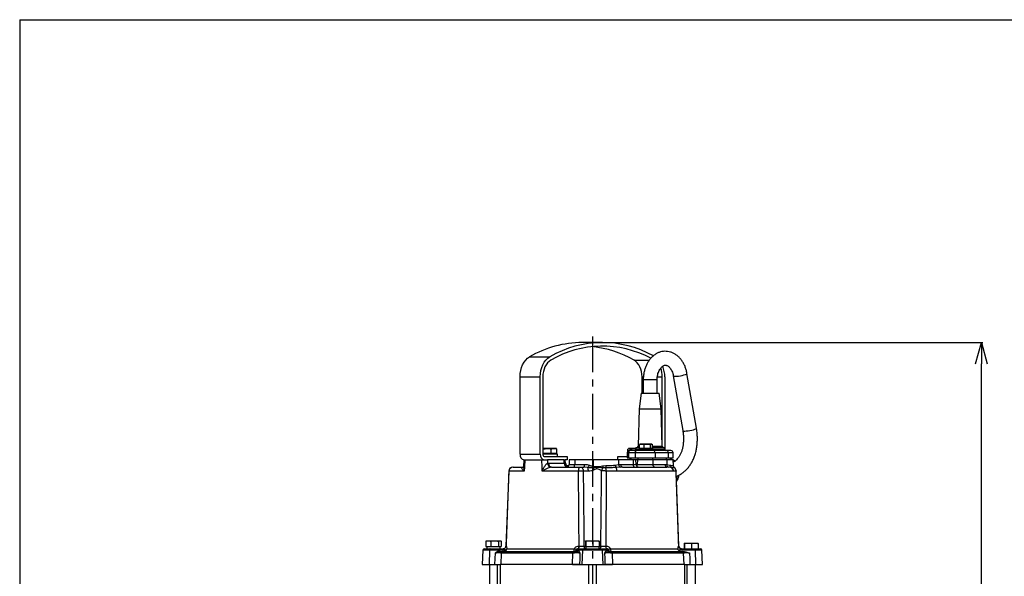
# Model space of a CAD drawing. Extents: x -1153 to 2514, y 134 to 3235.
# Drawn here: x 75 to 763, y 2146 to 2534 of the extents above; entities that cross this region are included whole.
import ezdxf

# ---------------------------------------------------------------- set-up
doc = ezdxf.new("R2010")
doc.units = 0
doc.header["$LTSCALE"] = 10
doc.header["$MEASUREMENT"] = 0
doc.linetypes.add('PLNÁ', pattern=[0])
doc.linetypes.add('STŘEDOVÁ1', pattern=[1, 0.625, -0.125, 0.125, -0.125])
doc.layers.get('0').update_dxf_attribs({"color": 6, "linetype": 'PLNÁ'})
for name, color, linetype in [('1', 7, 'PLNÁ'), ('5', 4, 'STŘEDOVÁ1'), ('8', 4, 'PLNÁ')]:
    doc.layers.add(name, color=color, linetype=linetype)
doc.styles.get("Standard").update_dxf_attribs({"font": 'simplex'})
doc.dimstyles.new('muj styl', dxfattribs={"dimtxt": 3.5, "dimasz": 3, "dimexe": 1, "dimexo": 0, "dimgap": 1.5, "dimtad": 1, "dimzin": 9, "dimtxsty": 'Standard', "dimblk": 'OPEN30', "dimcen": 0, "dimclrd": 4, "dimclre": 4, "dimclrt": 3, "dimaunit": 1, "dimadec": 0, "dimazin": 0, "dimtfac": 0.6, "dimtmove": 0, "dimatfit": 0, "dimldrblk": 'PRCLFILL', "dimfxl": 1, "dimtolj": 1, "dimarcsym": 0})

# ---------------------------------------------------------------- blocks, each defined once
blk = doc.blocks.new('_Open30')
at = {"color": 0, "linetype": 'ByBlock', "lineweight": -2}
for p, q in [((-1, 0.267949), (0, 0)), ((0, 0), (-1, -0.267949)), ((0, 0), (-1, 0))]:
    blk.add_line(p, q, dxfattribs=at)
blk = doc.blocks.new('*D77')
at = {"layer": '8', "color": 4, "linetype": 'Continuous', "lineweight": -2, "transparency": 16777216}
for p, q in [((475.41, 2308.82), (748.08, 2308.82)), ((747.08, 1835.82), (747.08, 2293.82)), ((566.41, 1820.82), (748.08, 1820.82))]:
    blk.add_line(p, q, dxfattribs=at)
at = {"layer": '8', "color": 4, "lineweight": -2, "transparency": 16777216, "xscale": 15, "yscale": 15, "zscale": 15}
for p, rotation in [((747.08, 2308.82), 90), ((747.08, 1820.82), 270)]:
    blk.add_blockref('_Open30', p, dxfattribs=dict(at, rotation=rotation))
at = {"layer": '8', "color": 3, "transparency": 16777216, "insert": (734.58, 2064.82), "char_height": 15, "attachment_point": 5, "rotation": 90}
blk.add_mtext('\\A1;488', dxfattribs=at)
blk = doc.blocks.new('PRCLFILL')
at = {"ltscale": 20}
for p, q in [((-1, 0.167), (0, 0)), ((-1, -0.167), (-1, 0.167)), ((0, 0), (-1, -0.167))]:
    blk.add_line(p, q, dxfattribs=at)
at = {"color": 0, "ltscale": 20}
for p, q in [((-1, 0.146), (-0.873, 0.146)), ((-1, 0.096), (-0.573, 0.096)), ((-1, 0.046), (-0.273, 0.046)), ((-1, -0.004), (-0.027, -0.004)), ((-1, -0.054), (-0.327, -0.054)), ((-1, -0.104), (-0.627, -0.104)), ((-1, -0.154), (-0.927, -0.154))]:
    blk.add_line(p, q, dxfattribs=at)

msp = doc.modelspace()

# ---------------------------------------------------------------- linework, layer by layer
at = {"layer": '1'}
for p, q in [((75.407, 2534.164), (75.407, 134.164)), ((75.407, 2534.164), (1275.407, 2534.164)), ((482.478, 2308.819), (468.336, 2308.819)), ((431.51, 2298.772), (445.652, 2298.772)), ((504.505, 2296.451), (515.128, 2296.451)), ((424.849, 2284.848), (438.991, 2284.848)), ((424.849, 2230.819), (424.849, 2284.848)), ((438.991, 2230.819), (438.991, 2284.848)), ((440.759, 2284.848), (440.759, 2230.819)), ((510.055, 2273.419), (510.055, 2284.848)), ((510.055, 2284.848), (511.044, 2284.848)), ((520.783, 2284.848), (524.198, 2284.848)), ((524.198, 2236.409), (524.198, 2284.848)), ((525.965, 2284.848), (525.965, 2233.846)), ((531.916, 2285.549), (538.505, 2247.341)), ((548.064, 2248.989), (541.475, 2287.198)), ((510.934, 2282.819), (510.934, 2273.419)), ((520.634, 2282.819), (510.934, 2282.819)), ((520.634, 2273.419), (520.634, 2282.819)), ((509.534, 2273.419), (508.034, 2262.419)), ((509.534, 2273.419), (511.365, 2273.419)), ((511.365, 2273.419), (522.034, 2273.419)), ((523.534, 2262.419), (522.034, 2273.419)), ((508.034, 2262.419), (507.384, 2236.419)), ((508.034, 2262.419), (510.304, 2262.419)), ((510.304, 2262.419), (523.534, 2262.419)), ((524.184, 2236.419), (523.534, 2262.419)), ((505.784, 2235.419), (505.784, 2234.419)), ((505.784, 2235.419), (508.352, 2235.419)), ((507.384, 2236.419), (508.352, 2236.419)), ((508.352, 2237.562), (509.959, 2237.919)), ((508.673, 2237.756), (508.352, 2237.562)), ((508.352, 2234.919), (508.352, 2237.562)), ((508.832, 2237.919), (508.642, 2237.809)), ((509.959, 2237.919), (508.832, 2237.919)), ((513.806, 2237.919), (509.959, 2237.919)), ((511.566, 2234.919), (511.566, 2237.562)), ((516.679, 2237.919), (513.806, 2237.919)), ((516.046, 2237.562), (516.679, 2237.919)), ((516.046, 2234.919), (516.046, 2237.562)), ((516.832, 2237.919), (516.679, 2237.919)), ((517.023, 2237.809), (516.832, 2237.919)), ((517.312, 2234.919), (517.312, 2237.562)), ((517.312, 2236.419), (524.184, 2236.419)), ((517.312, 2235.419), (525.784, 2235.419)), ((525.784, 2234.419), (525.784, 2235.419)), ((424.849, 2230.819), (438.991, 2230.819)), ((443.708, 2234.919), (440.759, 2234.919)), ((440.759, 2234.575), (440.919, 2234.473)), ((440.919, 2231.419), (440.759, 2231.419)), ((449.244, 2230.919), (440.759, 2230.919)), ((440.919, 2234.473), (443.708, 2234.919)), ((440.919, 2231.419), (440.919, 2234.473)), ((443.708, 2231.419), (440.919, 2231.419)), ((441.82, 2229.319), (457.73, 2229.319)), ((448.537, 2234.919), (443.708, 2234.919)), ((446.496, 2231.419), (443.708, 2231.419)), ((446.496, 2231.419), (446.496, 2234.473)), ((448.537, 2231.419), (446.496, 2231.419)), ((450.002, 2234.919), (448.537, 2234.919)), ((450.578, 2231.419), (448.537, 2231.419)), ((451.002, 2230.919), (449.244, 2230.919)), ((450.224, 2234.791), (450.002, 2234.919)), ((450.002, 2230.919), (450.002, 2231.419)), ((450.578, 2234.473), (450.178, 2234.712)), ((450.578, 2231.419), (450.578, 2234.473)), ((451.002, 2229.319), (451.002, 2230.919)), ((457.73, 2229.319), (457.73, 2226.819)), ((493.085, 2229.319), (499.784, 2229.319)), ((493.085, 2226.819), (493.085, 2229.319)), ((499.784, 2231.919), (499.784, 2228.419)), ((499.784, 2231.919), (500.574, 2231.919)), ((499.784, 2228.419), (500.574, 2228.419)), ((500.236, 2234.473), (500.983, 2234.919)), ((500.236, 2232.992), (500.236, 2234.473)), ((500.574, 2231.919), (505.227, 2231.919)), ((500.574, 2231.919), (500.574, 2228.419)), ((500.574, 2228.419), (505.227, 2228.419)), ((500.813, 2234.919), (500.591, 2234.791)), ((500.813, 2234.919), (500.983, 2234.919)), ((504.519, 2234.919), (500.983, 2234.919)), ((502, 2233.419), (501.284, 2233.419)), ((501.534, 2228.419), (501.534, 2226.819)), ((501.73, 2234.473), (504.519, 2234.919)), ((501.73, 2233.419), (501.73, 2234.473)), ((506.653, 2233.419), (502, 2233.419)), ((502.313, 2228.419), (502.313, 2226.819)), ((505.784, 2234.919), (504.519, 2234.919)), ((505.227, 2231.919), (519.13, 2231.919)), ((505.227, 2231.919), (505.227, 2228.419)), ((505.227, 2228.419), (519.13, 2228.419)), ((505.784, 2234.419), (507.832, 2234.419)), ((517.949, 2233.419), (506.653, 2233.419)), ((507.16, 2228.419), (507.16, 2226.819)), ((507.832, 2234.419), (507.832, 2233.419)), ((516.368, 2234.419), (507.832, 2234.419)), ((509.959, 2234.919), (508.352, 2234.919)), ((508.832, 2234.919), (508.832, 2234.419)), ((511.566, 2234.919), (509.959, 2234.919)), ((513.806, 2234.919), (511.566, 2234.919)), ((516.046, 2234.919), (513.806, 2234.919)), ((516.679, 2234.919), (516.046, 2234.919)), ((517.832, 2234.419), (516.368, 2234.419)), ((517.312, 2234.919), (516.679, 2234.919)), ((516.832, 2234.419), (516.832, 2234.919)), ((517.493, 2228.419), (517.493, 2226.819)), ((517.832, 2233.419), (517.832, 2234.419)), ((517.832, 2234.419), (525.784, 2234.419)), ((527.199, 2233.419), (517.949, 2233.419)), ((519.13, 2231.919), (519.13, 2228.419)), ((519.13, 2231.919), (528.38, 2231.919)), ((519.13, 2228.419), (528.38, 2228.419)), ((526.854, 2228.419), (526.854, 2226.819)), ((530.284, 2233.419), (527.199, 2233.419)), ((528.38, 2231.919), (528.38, 2228.419)), ((528.38, 2231.919), (531.784, 2231.919)), ((528.38, 2228.419), (531.784, 2228.419)), ((530.034, 2226.819), (530.034, 2228.419)), ((531.784, 2228.419), (531.784, 2231.919)), ((419.953, 2221.819), (426.952, 2221.819)), ((419.955, 2221.819), (419.953, 2221.819)), ((426.655, 2221.779), (426.952, 2221.819)), ((426.655, 2221.779), (426.871, 2221.807)), ((427.603, 2226.841), (427.334, 2222.086)), ((427.678, 2226.819), (428.198, 2226.819)), ((428.198, 2226.819), (440.121, 2226.819)), ((455.611, 2226.819), (444.035, 2226.819)), ((444.074, 2224.582), (444.786, 2224.662)), ((444.786, 2224.662), (455.771, 2224.662)), ((446.905, 2221.819), (446.443, 2221.779)), ((446.905, 2221.819), (466.183, 2221.819)), ((455.771, 2224.662), (455.611, 2226.819)), ((455.611, 2226.819), (456.489, 2226.819)), ((456.654, 2224.598), (456.489, 2226.819)), ((457.73, 2226.819), (456.489, 2226.819)), ((457.855, 2222.441), (457.849, 2222.417)), ((458.34, 2222.819), (458.857, 2222.819)), ((459.285, 2226.819), (459.122, 2223.715)), ((459.122, 2223.715), (463.078, 2223.715)), ((463.144, 2226.819), (459.285, 2226.819)), ((463.144, 2226.819), (463.078, 2223.715)), ((463.078, 2223.715), (470.069, 2223.715)), ((476.026, 2226.819), (463.144, 2226.819)), ((467.505, 2221.819), (469.257, 2221.819)), ((472.293, 2221.452), (469.257, 2221.819)), ((476.044, 2221.438), (475.604, 2221.4)), ((476.026, 2226.819), (475.932, 2222.438)), ((475.932, 2222.438), (476.276, 2222.369)), ((493.636, 2226.819), (476.026, 2226.819)), ((482.55, 2222.667), (484.804, 2222.914)), ((484.904, 2221.414), (482.857, 2221.332)), ((491.212, 2223.296), (493.751, 2223.657)), ((495.033, 2221.785), (492.051, 2221.568)), ((493.636, 2226.819), (493.751, 2223.657)), ((503.782, 2226.819), (493.636, 2226.819)), ((493.751, 2223.657), (495.149, 2223.715)), ((496.536, 2221.819), (495.033, 2221.785)), ((495.149, 2223.715), (503.895, 2223.715)), ((496.536, 2221.819), (527.502, 2221.819)), ((503.782, 2226.819), (503.895, 2223.715)), ((505.769, 2226.819), (503.782, 2226.819)), ((503.895, 2223.715), (505.931, 2223.715)), ((505.931, 2223.715), (505.769, 2226.819)), ((506.893, 2226.819), (505.769, 2226.819)), ((505.931, 2223.715), (506.744, 2223.715)), ((506.893, 2226.819), (506.744, 2223.715)), ((506.744, 2223.715), (517.627, 2223.715)), ((517.51, 2226.819), (506.893, 2226.819)), ((517.51, 2226.819), (517.627, 2223.715)), ((527.299, 2226.819), (517.51, 2226.819)), ((517.627, 2223.715), (526.065, 2223.715)), ((526.065, 2223.715), (527.418, 2223.657)), ((527.299, 2226.819), (527.418, 2223.657)), ((531.784, 2226.819), (527.299, 2226.819)), ((527.418, 2223.657), (529.442, 2223.296)), ((528.571, 2221.785), (527.502, 2221.819)), ((530.36, 2221.568), (528.571, 2221.785)), ((532.002, 2222.664), (531.784, 2226.819)), ((531.828, 2222.914), (532.002, 2222.667)), ((416.927, 2218.93), (415.023, 2166.75)), ((416.995, 2218.924), (417, 2218.927)), ((427.74, 2218.924), (416.995, 2218.924)), ((465.691, 2218.924), (440.276, 2218.924)), ((472.629, 2218.924), (468.996, 2218.924)), ((532.08, 2218.924), (492.572, 2218.924)), ((533.842, 2219.127), (533.813, 2219.112)), ((535.791, 2166.75), (533.88, 2219.128)), ((401.018, 2170.079), (402.701, 2170.419)), ((401.018, 2170.079), (401.018, 2166.419)), ((401.018, 2166.419), (404.383, 2166.419)), ((401.692, 2170.419), (401.328, 2170.25)), ((401.692, 2170.419), (402.701, 2170.419)), ((401.766, 2166.419), (401.766, 2164.819)), ((402.701, 2170.419), (407.078, 2170.419)), ((404.383, 2170.079), (407.078, 2170.419)), ((404.383, 2170.079), (404.383, 2166.419)), ((404.383, 2166.419), (409.773, 2166.419)), ((407.078, 2170.419), (410.785, 2170.419)), ((409.773, 2170.079), (409.773, 2166.419)), ((409.773, 2166.419), (411.797, 2166.419)), ((410.785, 2170.419), (411.123, 2170.419)), ((411.048, 2164.819), (411.048, 2166.419)), ((411.487, 2170.25), (411.123, 2170.419)), ((411.797, 2170.079), (411.797, 2166.419)), ((415.082, 2166.75), (415.112, 2166.75)), ((415.101, 2166.747), (415.082, 2166.75)), ((465.922, 2166.75), (466.117, 2166.75)), ((469.531, 2166.75), (470.577, 2166.75)), ((470.577, 2170.079), (470.696, 2170.419)), ((470.577, 2170.079), (470.577, 2166.419)), ((470.577, 2166.419), (470.816, 2166.419)), ((470.692, 2170.419), (470.696, 2170.419)), ((470.696, 2170.419), (473.231, 2170.419)), ((470.766, 2166.419), (470.766, 2164.819)), ((470.816, 2170.079), (473.231, 2170.419)), ((470.816, 2170.079), (470.816, 2166.419)), ((470.816, 2166.419), (475.646, 2166.419)), ((473.231, 2170.419), (477.942, 2170.419)), ((475.646, 2170.079), (475.646, 2166.419)), ((475.646, 2166.419), (480.238, 2166.419)), ((477.942, 2170.419), (480.118, 2170.419)), ((480.048, 2164.819), (480.048, 2166.419)), ((480.238, 2170.079), (480.118, 2170.419)), ((480.238, 2170.079), (480.238, 2166.419)), ((480.238, 2166.75), (481.283, 2166.75)), ((484.697, 2166.75), (484.892, 2166.75)), ((535.703, 2166.75), (535.733, 2166.75)), ((535.733, 2166.75), (535.714, 2166.747)), ((539.577, 2168.479), (539.696, 2168.819)), ((539.577, 2168.479), (539.577, 2164.819)), ((539.692, 2168.819), (539.696, 2168.819)), ((539.696, 2168.819), (542.231, 2168.819)), ((539.816, 2168.479), (542.231, 2168.819)), ((539.816, 2168.479), (539.816, 2164.819)), ((542.231, 2168.819), (546.942, 2168.819)), ((544.646, 2168.479), (544.646, 2164.819)), ((546.942, 2168.819), (549.118, 2168.819)), ((549.238, 2168.479), (549.118, 2168.819)), ((549.238, 2168.479), (549.238, 2164.819)), ((398.934, 2163.872), (398.407, 2153.819)), ((403.547, 2163.872), (398.934, 2163.872)), ((399.933, 2164.819), (403.93, 2164.819)), ((403.547, 2163.872), (403.346, 2153.819)), ((410.42, 2163.872), (403.547, 2163.872)), ((403.93, 2164.819), (413.137, 2164.819)), ((411.787, 2161.872), (411.416, 2153.819)), ((461.712, 2161.872), (411.787, 2161.872)), ((412.763, 2162.819), (461.922, 2162.819)), ((413.24, 2164.153), (414.394, 2164.153)), ((415.627, 2164.75), (462.743, 2164.75)), ((461.428, 2153.819), (461.712, 2161.872)), ((461.922, 2162.819), (462.806, 2162.819)), ((464.071, 2164.153), (464.548, 2164.153)), ((465.611, 2164.819), (469.426, 2164.819)), ((468.503, 2163.872), (465.656, 2163.872)), ((468.503, 2163.872), (468.016, 2153.819)), ((482.312, 2163.872), (468.503, 2163.872)), ((469.426, 2164.819), (481.389, 2164.819)), ((481.389, 2164.819), (485.203, 2164.819)), ((482.312, 2163.872), (482.798, 2153.819)), ((485.158, 2163.872), (482.312, 2163.872)), ((486.266, 2164.153), (486.744, 2164.153)), ((488.008, 2162.819), (488.892, 2162.819)), ((488.072, 2164.75), (535.187, 2164.75)), ((488.892, 2162.819), (538.052, 2162.819)), ((489.102, 2161.872), (489.387, 2153.819)), ((539.028, 2161.872), (489.102, 2161.872)), ((547.267, 2163.872), (536.369, 2163.872)), ((537.677, 2164.819), (546.885, 2164.819)), ((539.398, 2153.819), (539.028, 2161.872)), ((539.577, 2164.819), (539.816, 2164.819)), ((539.816, 2164.819), (544.646, 2164.819)), ((544.646, 2164.819), (549.238, 2164.819)), ((546.885, 2164.819), (550.882, 2164.819)), ((547.267, 2163.872), (547.469, 2153.819)), ((551.88, 2163.872), (547.267, 2163.872)), ((552.407, 2153.819), (551.88, 2163.872)), ((398.407, 2153.819), (403.346, 2153.819)), ((403.346, 2153.819), (407.262, 2153.819)), ((403.624, 2153.819), (403.624, 2016.919)), ((409.191, 2016.919), (409.191, 2153.819)), ((410.907, 2153.819), (410.907, 2003.819)), ((411.416, 2153.819), (410.907, 2153.819)), ((461.428, 2153.819), (411.416, 2153.819)), ((466.394, 2153.819), (461.428, 2153.819)), ((466.394, 2153.819), (468.016, 2153.819)), ((468.016, 2153.819), (482.798, 2153.819)), ((472.624, 2153.819), (472.624, 2016.919)), ((478.191, 2016.919), (478.191, 2153.819)), ((482.798, 2153.819), (484.421, 2153.819)), ((489.387, 2153.819), (484.421, 2153.819)), ((539.398, 2153.819), (489.387, 2153.819)), ((539.907, 2153.819), (539.398, 2153.819)), ((539.907, 2003.819), (539.907, 2153.819)), ((541.624, 2016.919), (541.624, 2153.819)), ((543.552, 2153.819), (547.469, 2153.819)), ((547.191, 2153.819), (547.191, 2016.919)), ((547.469, 2153.819), (552.407, 2153.819))]:
    msp.add_line(p, q, dxfattribs=at)
for points in [[(424.849, 2284.848), (424.966, 2287.071), (425.315, 2289.244), (425.887, 2291.32), (426.671, 2293.254), (427.648, 2295.002), (428.798, 2296.525), (430.095, 2297.792), (431.51, 2298.772)], [(438.991, 2284.848), (439.108, 2287.071), (439.457, 2289.244), (440.029, 2291.32), (440.813, 2293.254), (441.79, 2295.002), (442.94, 2296.525), (444.237, 2297.792), (445.652, 2298.772)], [(446.31, 2296.451), (445.131, 2295.634), (444.05, 2294.579), (443.092, 2293.309), (442.277, 2291.853), (441.624, 2290.242), (441.147, 2288.511), (440.857, 2286.7), (440.759, 2284.848)], [(510.055, 2284.848), (509.958, 2286.7), (509.667, 2288.511), (509.19, 2290.242), (508.537, 2291.853), (507.723, 2293.309), (506.765, 2294.579), (505.684, 2295.634), (504.505, 2296.451)], [(533.364, 2285.224), (534.412, 2285.267), (535.631, 2285.392), (536.928, 2285.589), (538.208, 2285.845), (539.375, 2286.14), (540.344, 2286.452), (541.043, 2286.758), (541.419, 2287.036), (541.475, 2287.198)], [(539.953, 2247.016), (541.002, 2247.058), (542.22, 2247.183), (543.517, 2247.381), (544.797, 2247.636), (545.965, 2247.931), (546.934, 2248.243), (547.632, 2248.55), (548.008, 2248.828), (548.064, 2248.989)], [(428.198, 2226.819), (427.908, 2221.819), (427.74, 2218.924)], [(440.276, 2218.924), (440.218, 2221.819), (440.121, 2226.819)], [(455.771, 2224.662), (456.146, 2224.635), (456.425, 2224.614), (456.596, 2224.602), (456.654, 2224.598)], [(458.614, 2222.484), (458.481, 2222.542), (458.33, 2222.58), (458.181, 2222.593), (458.046, 2222.58), (457.941, 2222.542), (457.873, 2222.482), (457.855, 2222.441)], [(462.266, 2221.819), (462.42, 2221.855), (462.567, 2221.962), (462.704, 2222.135), (462.826, 2222.369), (462.927, 2222.654), (463.004, 2222.982), (463.055, 2223.34), (463.078, 2223.715)], [(467.505, 2221.819), (467.79, 2221.764), (468.064, 2221.601), (468.318, 2221.335), (468.542, 2220.977), (468.727, 2220.54), (468.868, 2220.04), (468.959, 2219.494), (468.996, 2218.924)], [(469.257, 2221.819), (469.411, 2221.855), (469.559, 2221.962), (469.696, 2222.135), (469.817, 2222.369), (469.918, 2222.654), (469.995, 2222.982), (470.046, 2223.34), (470.069, 2223.715)], [(531.828, 2225.984), (532.472, 2225.651), (532.543, 2225.606)], [(469.531, 2166.75), (469.558, 2166.369), (469.622, 2166.006), (469.722, 2165.672), (469.855, 2165.381), (470.014, 2165.142), (470.194, 2164.965), (470.39, 2164.856), (470.592, 2164.819)], [(481.283, 2166.75), (481.257, 2166.369), (481.192, 2166.006), (481.092, 2165.672), (480.96, 2165.381), (480.801, 2165.142), (480.62, 2164.965), (480.425, 2164.856), (480.222, 2164.819)], [(403.93, 2164.819), (403.857, 2164.801), (403.788, 2164.748), (403.723, 2164.662), (403.666, 2164.545), (403.618, 2164.402), (403.582, 2164.238), (403.558, 2164.059), (403.547, 2163.872)], [(407.262, 2153.819), (407.449, 2157.928), (407.628, 2161.872)], [(412.519, 2162.819), (412.636, 2162.843), (412.751, 2162.913), (412.86, 2163.029), (412.961, 2163.186), (413.051, 2163.383), (413.129, 2163.613), (413.193, 2163.872), (413.24, 2164.153)], [(413.672, 2162.819), (413.789, 2162.843), (413.904, 2162.913), (414.013, 2163.029), (414.114, 2163.186), (414.204, 2163.383), (414.282, 2163.613), (414.346, 2163.872), (414.394, 2164.153)], [(466.699, 2161.872), (466.55, 2157.928), (466.394, 2153.819)], [(484.421, 2153.819), (484.265, 2157.928), (484.115, 2161.872)], [(543.187, 2161.872), (543.366, 2157.928), (543.552, 2153.819)], [(546.885, 2164.819), (546.957, 2164.801), (547.027, 2164.748), (547.091, 2164.662), (547.148, 2164.545), (547.196, 2164.402), (547.232, 2164.238), (547.256, 2164.059), (547.267, 2163.872)]]:
    msp.add_lwpolyline(points, dxfattribs=at)
for centre, radius, start, end in [((468.826, 2234.513), 74.308, 90.377582, 120.144046), ((482.458, 2235.913), 72.842, 60.825512, 120.35067), ((482.443, 2234.771), 71.485, 61.865835, 120.362648), ((467.546, 2232.594), 73.782, 59.93953, 83.884043), ((507.59, 2284.943), 16.608, 359.6729, 20.940582), ((506.095, 2284.969), 19.87, 359.653155, 21.738827), ((532.958, 2286.812), 1.639, 230.544849, 284.33028), ((539.546, 2248.591), 1.627, 230.220795, 284.477022), ((508.281, 2235.221), 1.497, 126.803316, 172.387078), ((523.288, 2235.221), 1.497, 7.612922, 53.196684), ((428.385, 2230.319), 3.571, 171.950613, 258.578166), ((442.527, 2230.319), 3.571, 171.950613, 258.578166), ((442.085, 2230.632), 1.339, 171.950571, 258.578343), ((501.284, 2231.919), 1.5, 90, 180), ((502.038, 2231.955), 1.464, 91.485374, 181.412006), ((504.784, 2234.419), 1, 270, 0), ((506.691, 2231.955), 1.464, 91.485402, 181.411972), ((517.768, 2232.062), 1.369, 354.023087, 82.398984), ((526.784, 2234.419), 1, 180, 270), ((527.018, 2232.062), 1.369, 354.023105, 82.398965), ((530.284, 2231.919), 1.5, 0, 90), ((419.925, 2218.819), 3, 90, 177.620549), ((419.925, 2218.819), 3, 90, 177.695936), ((419.972, 2218.841), 2.978, 90.375529, 178.406112), ((447.105, 2224.741), 3.036, 183.01669, 257.396064), ((447.398, 2224.398), 2.625, 174.211674, 259.170494), ((458.532, 2224.445), 2.769, 175.500345, 248.890073), ((459.646, 2224.819), 3, 183.630835, 242.239658), ((457.125, 2223.819), 2, 270, 357), ((458.34, 2222.319), 0.5, 90, 165.970176), ((458.317, 2222.429), 0.391, 20.38891, 86.551645), ((470.423, 2219.609), 4.781, 152.471031, 188.242407), ((469.98, 2224.019), 3.456, 312.026741, 344.615938), ((464.597, 2219.142), 8.036, 358.443508, 16.701533), ((471.576, 2223.244), 4.43, 335.41188, 349.516967), ((471.62, 2223.033), 4.703, 340.18097, 351.888015), ((508.477, 2232.585), 34.295, 198.966667, 201.546541), ((487.095, 2217.909), 5.448, 141.071175, 165.4452), ((589.853, 2246.61), 109.942, 192.578728, 193.292383), ((494.012, 2222.773), 9.209, 179.127498, 188.490259), ((473.123, 2219.122), 12.002, 359.950349, 11.007755), ((493.774, 2223.473), 2.569, 183.957282, 227.870355), ((486.979, 2219.196), 5.6, 357.217747, 25.066535), ((495.711, 2223.623), 1.96, 179.019497, 249.777507), ((496.883, 2223.528), 1.744, 173.858133, 258.526322), ((505.628, 2223.528), 1.744, 173.857911, 258.526519), ((507.928, 2223.819), 2, 183, 270), ((504.641, 2223.804), 2.106, 324.557311, 357.559903), ((519.376, 2223.548), 1.757, 174.563722, 259.786266), ((527.814, 2223.548), 1.757, 174.563787, 259.786175), ((529.174, 2223.447), 1.768, 173.183646, 250.079004), ((531.29, 2223.171), 1.853, 176.128649, 239.870086), ((529.079, 2218.854), 3.002, 1.339381, 64.731943), ((533.834, 2223.018), 2.008, 182.974245, 233.010636), ((530.808, 2219.019), 3.006, 1.765126, 52.796257), ((526.834, 2217.762), 8.964, 324.422886, 349.122431), ((413.025, 2166.819), 2, 270.024145, 358.344695), ((413.095, 2166.807), 1.987, 270.322185, 358.349066), ((413.126, 2166.806), 1.987, 270.336079, 358.364051), ((462.618, 2166.291), 3.335, 333.815712, 7.90091), ((462.754, 2166.291), 3.394, 334.315399, 7.771227), ((488.06, 2166.291), 3.394, 172.228773, 205.684601), ((488.196, 2166.291), 3.335, 172.09909, 206.184288), ((537.689, 2166.806), 1.987, 181.635949, 269.663921), ((537.72, 2166.807), 1.987, 181.650934, 269.677815), ((537.79, 2166.819), 2, 181.973507, 269.975841), ((399.933, 2163.819), 1, 90, 177), ((407.655, 2162.45), 3.109, 1.626993, 27.210267), ((412.773, 2161.832), 0.988, 90.611347, 177.685147), ((413.651, 2164.796), 1.977, 270.606384, 358.650961), ((414.26, 2166.001), 1.853, 274.11651, 317.516092), ((462.978, 2162.088), 1.284, 145.295084, 189.697729), ((460.128, 2164.301), 2.653, 326.047875, 9.726775), ((462.283, 2164.683), 1.864, 271.388371, 343.469953), ((456.353, 2148.759), 17.22, 63.373153, 68.218577), ((462.761, 2164.683), 1.864, 271.38828, 343.470127), ((463.504, 2164.448), 2.228, 300.993853, 345.006301), ((469.462, 2163.86), 0.96, 92.201414, 179.333229), ((481.352, 2163.86), 0.96, 0.666771, 87.798586), ((487.31, 2164.448), 2.228, 194.993699, 239.006147), ((488.053, 2164.683), 1.864, 196.529873, 268.61172), ((494.461, 2148.759), 17.22, 111.781423, 116.626847), ((488.531, 2164.683), 1.864, 196.530047, 268.611629), ((490.687, 2164.301), 2.653, 170.273225, 213.952125), ((487.836, 2162.088), 1.284, 350.302271, 34.704916), ((536.159, 2185.136), 21.266, 268.370309, 270.56546), ((538.041, 2161.832), 0.988, 2.314853, 89.388653), ((550.882, 2163.819), 1, 3, 90)]:
    msp.add_arc(centre, radius, start, end, dxfattribs=at)
for centre, major_axis, ratio, start_param, end_param in [((520.412, 1222.254), (-64.412, 1736.821), 0.0275946, 0.9530157, 0.9545942), ((492.634, 1951.342), (-27.036, 1346.299), 0.0360891, 4.869626, 4.8701897)]:
    msp.add_ellipse(centre, major_axis=major_axis, ratio=ratio, start_param=start_param, end_param=end_param, dxfattribs=at)
for points, knots in [([(541.475, 2287.198), (541.388, 2287.654), (541.146, 2288.934), (540.554, 2290.973), (539.636, 2293.247), (538.484, 2295.362), (537.115, 2297.278), (535.547, 2298.953), (533.811, 2300.349), (531.944, 2301.436), (529.988, 2302.195), (527.989, 2302.621), (525.984, 2302.716), (524.01, 2302.491), (522.096, 2301.96), (520.265, 2301.135), (518.537, 2300.03), (516.932, 2298.656), (515.471, 2297.026), (514.178, 2295.162), (513.076, 2293.091), (512.184, 2290.849), (511.518, 2288.474), (511.09, 2286.007), (510.945, 2284.106), (510.936, 2283.042), (510.934, 2282.819)], [0, 0, 0, 0, 1.2938515, 3.626004, 5.9687996, 8.3192315, 10.6701246, 13.0104002, 15.3251965, 17.6001342, 19.8268671, 22.006365, 24.1483794, 26.2685171, 28.3809331, 30.5024725, 32.6491729, 34.831955, 37.054675, 39.3138338, 41.600617, 43.9046503, 46.2172466, 48.5323624, 50.8489964, 51.4628258, 51.4628258, 51.4628258, 51.4628258]), ([(520.634, 2282.819), (520.639, 2283.113), (520.654, 2283.997), (520.819, 2285.456), (521.19, 2287.119), (521.723, 2288.637), (522.385, 2289.961), (523.133, 2291.053), (523.922, 2291.893), (524.703, 2292.479), (525.445, 2292.832), (526.156, 2292.99), (526.837, 2292.965), (527.576, 2292.741), (528.335, 2292.31), (529.125, 2291.641), (529.915, 2290.706), (530.654, 2289.5), (531.274, 2288.087), (531.687, 2286.74), (531.855, 2285.865), (531.916, 2285.549)], [0, 0, 0, 0, 0.6068338, 1.8280904, 3.0453397, 4.2545291, 5.4547323, 6.6485881, 7.8434721, 9.0537393, 10.31111, 11.6768884, 13.2702153, 14.6379248, 15.8704284, 17.0397772, 18.2825783, 19.4989545, 20.7101908, 21.9228211, 22.6065669, 22.6065669, 22.6065669, 22.6065669]), ([(533.977, 2215.446), (534.56, 2215.674), (535.902, 2216.201), (537.859, 2217.366), (539.844, 2218.866), (541.662, 2220.636), (543.302, 2222.65), (544.75, 2224.899), (545.993, 2227.364), (547.018, 2230.027), (547.813, 2232.86), (548.371, 2235.838), (548.687, 2238.93), (548.758, 2242.104), (548.587, 2245.277), (548.302, 2247.58), (548.096, 2248.798), (548.064, 2248.989)], [0, 0, 0, 0, 2.0892372, 4.8159508, 7.5494031, 10.3015882, 13.0812557, 15.8928336, 18.7361367, 21.6071367, 24.499445, 27.4061071, 30.3209727, 33.2392753, 36.1575755, 38.9245997, 39.439296, 39.439296, 39.439296, 39.439296]), ([(538.505, 2247.341), (538.58, 2246.878), (538.799, 2245.513), (539.005, 2243.266), (539.048, 2240.649), (538.88, 2238.136), (538.511, 2235.76), (537.953, 2233.55), (537.22, 2231.533), (536.329, 2229.73), (535.299, 2228.153), (534.141, 2226.82), (532.998, 2225.8), (532.208, 2225.342), (531.872, 2225.147)], [0, 0, 0, 0, 1.1157307, 3.2907337, 5.4611941, 7.6259174, 9.7852174, 11.940793, 14.0957074, 16.2552433, 18.4294582, 20.6339466, 22.8907864, 24.5670227, 24.5670227, 24.5670227, 24.5670227]), ([(509.959, 2237.919), (509.997, 2237.919), (510.54, 2237.914), (511.071, 2237.732), (511.566, 2237.562)], [0, 0, 0, 0, 0.1168808, 1.6653078, 1.6653078, 1.6653078, 1.6653078]), ([(511.566, 2237.562), (512.141, 2237.71), (512.88, 2237.9), (513.638, 2237.916), (513.806, 2237.919)], [0, 0, 0, 0, 1.7782212, 2.2828315, 2.2828315, 2.2828315, 2.2828315]), ([(513.806, 2237.919), (514.414, 2237.873), (515.173, 2237.815), (515.902, 2237.604), (516.046, 2237.562)], [0, 0, 0, 0, 1.8301987, 2.2798379, 2.2798379, 2.2798379, 2.2798379]), ([(516.679, 2237.919), (516.694, 2237.919), (516.908, 2237.914), (517.117, 2237.732), (517.312, 2237.562)], [0, 0, 0, 0, 0.05369287, 0.76501773, 0.76501773, 0.76501773, 0.76501773]), ([(443.708, 2234.919), (443.774, 2234.919), (444.715, 2234.913), (445.638, 2234.685), (446.496, 2234.473)], [0, 0, 0, 0, 0.1995043, 2.8419145, 2.8419145, 2.8419145, 2.8419145]), ([(446.496, 2234.473), (447.013, 2234.655), (447.686, 2234.893), (448.377, 2234.914), (448.537, 2234.919)], [0, 0, 0, 0, 1.6236347, 2.1136918, 2.1136918, 2.1136918, 2.1136918]), ([(448.537, 2234.919), (449.082, 2234.863), (449.774, 2234.792), (450.438, 2234.528), (450.578, 2234.473)], [0, 0, 0, 0, 1.6637774, 2.1087173, 2.1087173, 2.1087173, 2.1087173]), ([(500.983, 2234.919), (501.001, 2234.919), (501.253, 2234.913), (501.5, 2234.685), (501.73, 2234.473)], [0, 0, 0, 0, 0.06451414, 0.91899591, 0.91899591, 0.91899591, 0.91899591]), ([(504.519, 2234.919), (504.585, 2234.919), (505.012, 2234.919), (505.431, 2234.819), (505.784, 2234.734)], [0, 0, 0, 0, 0.1993688, 1.2875657, 1.2875657, 1.2875657, 1.2875657]), ([(427.74, 2218.924), (427.737, 2218.926), (427.624, 2219.03), (427.163, 2219.467), (426.534, 2220.205), (426.165, 2220.981), (426.204, 2221.402), (426.357, 2221.642), (426.519, 2221.717), (426.655, 2221.779)], [0, 0, 0, 0, 0.0079856, 0.3392495, 1.4401772, 2.4726631, 3.0999004, 3.1899357, 3.6568196, 3.6568196, 3.6568196, 3.6568196]), ([(427.345, 2222.28), (427.338, 2222.247), (427.323, 2222.179), (427.095, 2221.884), (426.882, 2221.812), (426.917, 2221.816), (426.925, 2221.817)], [0, 0, 0, 0, 0.24429912, 0.5020824, 0.68786111, 0.74498255, 0.74498255, 0.74498255, 0.74498255]), ([(427.384, 2222.083), (427.363, 2221.875), (427.283, 2221.063), (427.489, 2219.979), (427.686, 2219.13), (427.739, 2218.929), (427.74, 2218.924)], [0, 0, 0, 0, 0.6724205, 2.6133498, 3.1990629, 3.213148, 3.213148, 3.213148, 3.213148]), ([(427.628, 2226.819), (427.645, 2226.819), (427.683, 2226.819), (427.987, 2226.819), (428.193, 2226.819), (428.198, 2226.819)], [0, 0, 0, 0, 0.25061571, 0.56141411, 0.57024488, 0.57024488, 0.57024488, 0.57024488]), ([(440.121, 2226.819), (440.128, 2226.819), (440.405, 2226.819), (441.027, 2226.819), (442.044, 2226.819), (443.045, 2226.819), (443.693, 2226.819), (443.985, 2226.819), (444.035, 2226.819)], [0, 0, 0, 0, 0.0262761, 0.9511817, 1.8753325, 2.7996545, 3.7239639, 3.9143247, 3.9143247, 3.9143247, 3.9143247]), ([(440.276, 2218.924), (440.277, 2218.929), (440.361, 2219.13), (440.73, 2219.981), (441.459, 2221.42), (442.433, 2222.953), (443.141, 2223.807), (443.636, 2224.295), (443.875, 2224.451), (444.074, 2224.582)], [0, 0, 0, 0, 0.0152825, 0.65079, 2.7567276, 4.7101018, 5.8791594, 6.0492495, 6.90774, 6.90774, 6.90774, 6.90774]), ([(446.443, 2221.779), (446.173, 2221.717), (445.851, 2221.642), (445.128, 2221.402), (444.051, 2220.981), (442.44, 2220.205), (441.137, 2219.467), (440.44, 2219.03), (440.279, 2218.926), (440.276, 2218.924)], [0, 0, 0, 0, 0.8719809, 1.0401364, 2.2116032, 4.1399371, 6.1960971, 6.8147858, 6.8297002, 6.8297002, 6.8297002, 6.8297002]), ([(457.467, 2222.819), (457.595, 2222.819), (457.848, 2222.819), (458.179, 2222.819), (458.425, 2222.819), (458.571, 2222.819), (458.578, 2222.819), (458.582, 2222.819)], [0, 0, 0, 0, 0.238656, 0.471751, 0.6921686, 0.9255941, 1.114904, 1.114904, 1.114904, 1.114904]), ([(466.183, 2221.819), (466.414, 2221.819), (466.875, 2221.819), (467.295, 2221.819), (467.505, 2221.819)], [0, 0, 0, 0, 0.6610592, 1.3221203, 1.3221203, 1.3221203, 1.3221203]), ([(470.069, 2223.715), (470.615, 2223.685), (471.721, 2223.624), (472.776, 2223.277), (473.312, 2223.102)], [0, 0, 0, 0, 1.641374, 3.3284428, 3.3284428, 3.3284428, 3.3284428]), ([(475.604, 2221.4), (475.063, 2221.37), (473.973, 2221.308), (472.856, 2221.404), (472.293, 2221.452)], [0, 0, 0, 0, 1.6469686, 3.3199887, 3.3199887, 3.3199887, 3.3199887]), ([(473.312, 2223.102), (474.047, 2222.892), (474.915, 2222.644), (475.798, 2222.465), (475.932, 2222.438)], [0, 0, 0, 0, 2.2939811, 2.7054979, 2.7054979, 2.7054979, 2.7054979]), ([(482.857, 2221.332), (482.37, 2221.364), (480.095, 2221.511), (477.827, 2221.47), (476.044, 2221.438)], [0, 0, 0, 0, 1.4592054, 6.8185675, 6.8185675, 6.8185675, 6.8185675]), ([(476.276, 2222.369), (476.294, 2222.366), (476.929, 2222.261), (478.338, 2222.099), (480.458, 2222.237), (481.893, 2222.532), (482.55, 2222.667)], [0, 0, 0, 0, 0.0570962, 2.0489933, 4.375051, 6.3405628, 6.3405628, 6.3405628, 6.3405628]), ([(484.804, 2222.914), (486.286, 2222.926), (488.555, 2222.944), (490.528, 2223.205), (491.212, 2223.296)], [0, 0, 0, 0, 4.2004333, 6.4306194, 6.4306194, 6.4306194, 6.4306194]), ([(492.051, 2221.568), (491.138, 2221.519), (489.297, 2221.42), (486.87, 2221.414), (485.385, 2221.414), (484.904, 2221.414)], [0, 0, 0, 0, 2.8564503, 5.7594665, 7.1509407, 7.1509407, 7.1509407, 7.1509407]), ([(529.442, 2223.296), (529.817, 2223.212), (530.575, 2223.041), (531.395, 2222.921), (531.682, 2222.916), (531.828, 2222.914)], [0, 0, 0, 0, 0.7842329, 1.5865133, 2.4237997, 2.4237997, 2.4237997, 2.4237997]), ([(533.038, 2225.913), (532.913, 2226.032), (532.44, 2226.479), (531.48, 2226.949), (530.58, 2227.255), (530.092, 2227.276), (530.034, 2227.279)], [0, 0, 0, 0, 0.4944452, 1.8646034, 3.2099377, 3.3887891, 3.3887891, 3.3887891, 3.3887891]), ([(532.625, 2221.414), (532.438, 2221.415), (532.061, 2221.417), (531.208, 2221.451), (530.568, 2221.539), (530.36, 2221.568)], [0, 0, 0, 0, 0.9082998, 1.8316646, 2.273946, 2.273946, 2.273946, 2.273946]), ([(532.692, 2221.456), (532.606, 2221.515), (532.335, 2221.698), (532.106, 2222.141), (532.011, 2222.52), (532.009, 2222.599), (532.008, 2222.625)], [0, 0, 0, 0, 0.2457961, 0.7709688, 1.2104029, 1.4257243, 1.4257243, 1.4257243, 1.4257243]), ([(533.871, 2219.124), (533.873, 2219.143), (533.904, 2219.42), (533.757, 2219.924), (533.488, 2220.551), (533.13, 2221.022), (532.841, 2221.305), (532.688, 2221.41), (532.665, 2221.426)], [0, 0, 0, 0, 0.0577859, 0.8409968, 1.5220616, 2.1159977, 2.6241908, 2.7147638, 2.7147638, 2.7147638, 2.7147638]), ([(416.995, 2218.924), (416.682, 2210.38), (416.044, 2192.988), (415.406, 2175.597), (415.082, 2166.75)], [0, 0, 0, 0, 25.6497281, 52.2095727, 52.2095727, 52.2095727, 52.2095727]), ([(468.996, 2218.924), (468.473, 2218.927), (467.492, 2218.933), (466.323, 2218.929), (465.761, 2218.925), (465.691, 2218.924)], [0, 0, 0, 0, 1.6513679, 3.1002351, 3.3053564, 3.3053564, 3.3053564, 3.3053564]), ([(466.117, 2166.75), (466.042, 2175.597), (465.893, 2192.988), (465.758, 2210.38), (465.691, 2218.924)], [0, 0, 0, 0, 26.5428969, 52.1762433, 52.1762433, 52.1762433, 52.1762433]), ([(468.996, 2218.924), (469.079, 2210.38), (469.249, 2192.988), (469.436, 2175.597), (469.531, 2166.75)], [0, 0, 0, 0, 25.633889, 52.1772445, 52.1772445, 52.1772445, 52.1772445]), ([(476.579, 2219.99), (475.953, 2219.707), (474.685, 2219.134), (473.32, 2218.995), (472.629, 2218.924)], [0, 0, 0, 0, 2.0459168, 4.1448649, 4.1448649, 4.1448649, 4.1448649]), ([(481.822, 2219.278), (481.261, 2219.561), (480.31, 2220.042), (479.018, 2220.7), (478.156, 2220.634), (477.41, 2220.402), (476.956, 2220.177), (476.579, 2219.99)], [0, 0, 0, 0, 2.021872, 3.4291859, 4.2544229, 4.5027639, 5.7166198, 5.7166198, 5.7166198, 5.7166198]), ([(481.283, 2166.75), (481.379, 2175.597), (481.567, 2193.106), (481.737, 2210.616), (481.822, 2219.278)], [0, 0, 0, 0, 26.5433468, 52.5314092, 52.5314092, 52.5314092, 52.5314092]), ([(485.125, 2219.112), (484.777, 2219.116), (483.908, 2219.125), (482.76, 2219.175), (482.059, 2219.252), (481.822, 2219.278)], [0, 0, 0, 0, 1.0142754, 2.5304908, 3.3101733, 3.3101733, 3.3101733, 3.3101733]), ([(485.125, 2219.112), (485.058, 2210.505), (484.922, 2193.051), (484.773, 2175.597), (484.697, 2166.75)], [0, 0, 0, 0, 25.8212034, 52.3640929, 52.3640929, 52.3640929, 52.3640929]), ([(492.572, 2218.924), (492.473, 2218.924), (491.205, 2218.928), (488.739, 2219.073), (486.331, 2219.099), (485.125, 2219.112)], [0, 0, 0, 0, 0.3000452, 3.869314, 7.4514607, 7.4514607, 7.4514607, 7.4514607]), ([(533.813, 2219.112), (533.432, 2219.061), (532.968, 2218.998), (532.267, 2218.926), (532.109, 2218.924), (532.08, 2218.924)], [0, 0, 0, 0, 1.3704683, 1.6739811, 1.7442294, 1.7442294, 1.7442294, 1.7442294]), ([(535.733, 2166.75), (535.408, 2175.597), (534.768, 2193.051), (534.128, 2210.505), (533.813, 2219.112)], [0, 0, 0, 0, 26.5598525, 52.397543, 52.397543, 52.397543, 52.397543]), ([(534.145, 2211.864), (534.412, 2212.246), (534.967, 2213.04), (535.556, 2214.488), (535.904, 2215.615), (535.972, 2216.252), (535.981, 2216.33)], [0, 0, 0, 0, 1.4773981, 3.0717875, 4.6716244, 4.8975345, 4.8975345, 4.8975345, 4.8975345]), ([(401.341, 2170.229), (401.3, 2170.22), (401.19, 2170.196), (401.084, 2170.124), (401.018, 2170.079)], [0, 0, 0, 0, 0.13745033, 0.3627167, 0.3627167, 0.3627167, 0.3627167]), ([(402.701, 2170.419), (402.962, 2170.405), (403.529, 2170.373), (404.085, 2170.182), (404.383, 2170.079)], [0, 0, 0, 0, 0.8003587, 1.7333029, 1.7333029, 1.7333029, 1.7333029]), ([(407.078, 2170.419), (407.497, 2170.405), (408.405, 2170.373), (409.295, 2170.182), (409.773, 2170.079)], [0, 0, 0, 0, 1.2591094, 2.7267945, 2.7267945, 2.7267945, 2.7267945]), ([(409.773, 2170.079), (409.839, 2170.12), (410.171, 2170.322), (410.512, 2170.376), (410.785, 2170.419)], [0, 0, 0, 0, 0.2175324, 1.0877294, 1.0877294, 1.0877294, 1.0877294]), ([(410.785, 2170.419), (410.977, 2170.398), (411.318, 2170.359), (411.651, 2170.164), (411.797, 2170.079)], [0, 0, 0, 0, 0.6142629, 1.0910387, 1.0910387, 1.0910387, 1.0910387]), ([(415.112, 2166.75), (415.163, 2166.726), (415.271, 2166.677), (415.427, 2166.267), (415.563, 2165.626), (415.606, 2165.043), (415.627, 2164.75)], [0, 0, 0, 0, 0.5168751, 1.0999685, 1.6196753, 2.1473018, 2.1473018, 2.1473018, 2.1473018]), ([(462.743, 2164.75), (462.773, 2164.82), (462.926, 2165.184), (463.433, 2165.867), (464.499, 2166.591), (465.432, 2166.695), (465.922, 2166.75)], [0, 0, 0, 0, 0.2334497, 1.1968692, 2.5460842, 4.0425655, 4.0425655, 4.0425655, 4.0425655]), ([(466.117, 2166.75), (466.718, 2166.747), (467.919, 2166.743), (468.994, 2166.747), (469.531, 2166.75)], [0, 0, 0, 0, 1.7068304, 3.4136733, 3.4136733, 3.4136733, 3.4136733]), ([(470.696, 2170.419), (470.715, 2170.405), (470.755, 2170.373), (470.795, 2170.182), (470.816, 2170.079)], [0, 0, 0, 0, 0.17310396, 0.37488322, 0.37488322, 0.37488322, 0.37488322]), ([(473.231, 2170.419), (473.607, 2170.405), (474.421, 2170.373), (475.217, 2170.182), (475.646, 2170.079)], [0, 0, 0, 0, 1.1316823, 2.450831, 2.450831, 2.450831, 2.450831]), ([(475.646, 2170.079), (475.797, 2170.12), (476.55, 2170.322), (477.323, 2170.376), (477.942, 2170.419)], [0, 0, 0, 0, 0.4662099, 2.3311894, 2.3311894, 2.3311894, 2.3311894]), ([(477.942, 2170.419), (478.377, 2170.398), (479.151, 2170.359), (479.907, 2170.164), (480.238, 2170.079)], [0, 0, 0, 0, 1.3133253, 2.3326955, 2.3326955, 2.3326955, 2.3326955]), ([(481.283, 2166.75), (481.821, 2166.747), (482.895, 2166.743), (484.096, 2166.747), (484.697, 2166.75)], [0, 0, 0, 0, 1.7068331, 3.4136733, 3.4136733, 3.4136733, 3.4136733]), ([(484.892, 2166.75), (485.211, 2166.726), (485.888, 2166.677), (486.814, 2166.267), (487.617, 2165.626), (487.919, 2165.043), (488.072, 2164.75)], [0, 0, 0, 0, 0.9690437, 2.0622345, 3.0365872, 4.0257878, 4.0257878, 4.0257878, 4.0257878]), ([(535.187, 2164.75), (535.191, 2164.821), (535.21, 2165.184), (535.291, 2165.867), (535.474, 2166.591), (535.624, 2166.695), (535.703, 2166.75)], [0, 0, 0, 0, 0.124313, 0.6359698, 1.3528861, 2.1480535, 2.1480535, 2.1480535, 2.1480535]), ([(539.696, 2168.819), (539.715, 2168.805), (539.755, 2168.773), (539.795, 2168.582), (539.816, 2168.479)], [0, 0, 0, 0, 0.17310299, 0.37488072, 0.37488072, 0.37488072, 0.37488072]), ([(542.231, 2168.819), (542.607, 2168.805), (543.421, 2168.773), (544.217, 2168.582), (544.646, 2168.479)], [0, 0, 0, 0, 1.1316833, 2.4508311, 2.4508311, 2.4508311, 2.4508311]), ([(544.646, 2168.479), (544.797, 2168.52), (545.55, 2168.722), (546.323, 2168.776), (546.942, 2168.819)], [0, 0, 0, 0, 0.4662099, 2.3311894, 2.3311894, 2.3311894, 2.3311894]), ([(546.942, 2168.819), (547.377, 2168.798), (548.151, 2168.759), (548.907, 2168.564), (549.238, 2168.479)], [0, 0, 0, 0, 1.3133284, 2.3326956, 2.3326956, 2.3326956, 2.3326956]), ([(410.762, 2162.538), (410.274, 2162.43), (409.325, 2162.218), (408.2, 2161.985), (407.633, 2161.873), (407.628, 2161.872)], [0, 0, 0, 0, 1.640622, 3.1904844, 3.2047608, 3.2047608, 3.2047608, 3.2047608]), ([(407.628, 2161.872), (407.631, 2161.875), (408.048, 2162.218), (408.936, 2162.956), (409.904, 2163.553), (410.42, 2163.872)], [0, 0, 0, 0, 0.0135599, 1.6134147, 3.4424512, 3.4424512, 3.4424512, 3.4424512]), ([(411.787, 2161.872), (411.545, 2161.874), (411.061, 2161.879), (409.53, 2161.879), (408.23, 2161.874), (407.628, 2161.872)], [0, 0, 0, 0, 1.4518262, 2.9036062, 4.1588043, 4.1588043, 4.1588043, 4.1588043]), ([(410.42, 2163.872), (410.894, 2163.953), (411.831, 2164.115), (412.775, 2164.14), (413.24, 2164.153)], [0, 0, 0, 0, 1.4410888, 2.8420593, 2.8420593, 2.8420593, 2.8420593]), ([(412.519, 2162.819), (412.271, 2162.803), (411.711, 2162.765), (411.102, 2162.62), (410.762, 2162.538)], [0, 0, 0, 0, 0.7866996, 1.7849529, 1.7849529, 1.7849529, 1.7849529]), ([(414.394, 2164.153), (414.341, 2164.245), (414.282, 2164.349), (414.116, 2164.513), (413.88, 2164.669), (413.519, 2164.796), (413.261, 2164.812), (413.137, 2164.819)], [0, 0, 0, 0, 0.2600057, 0.2946046, 0.6483746, 1.0939978, 1.5068258, 1.5068258, 1.5068258, 1.5068258]), ([(466.699, 2161.872), (466.386, 2161.874), (465.709, 2161.879), (463.961, 2161.879), (462.462, 2161.874), (461.712, 2161.872)], [0, 0, 0, 0, 1.5053429, 3.2462721, 4.987255, 4.987255, 4.987255, 4.987255]), ([(464.652, 2162.538), (464.22, 2162.645), (463.631, 2162.79), (462.979, 2162.813), (462.806, 2162.819)], [0, 0, 0, 0, 1.3775901, 1.8763848, 1.8763848, 1.8763848, 1.8763848]), ([(465.611, 2164.819), (465.378, 2164.802), (464.953, 2164.771), (464.446, 2164.551), (464.169, 2164.314), (464.085, 2164.176), (464.071, 2164.153)], [0, 0, 0, 0, 0.7391571, 1.3412091, 1.6928729, 1.7665498, 1.7665498, 1.7665498, 1.7665498]), ([(464.548, 2164.153), (464.665, 2164.148), (465.046, 2164.132), (465.407, 2163.978), (465.656, 2163.872)], [0, 0, 0, 0, 0.3556148, 1.1617994, 1.1617994, 1.1617994, 1.1617994]), ([(466.699, 2161.872), (466.697, 2161.873), (466.468, 2161.985), (465.89, 2162.218), (465.072, 2162.43), (464.652, 2162.538)], [0, 0, 0, 0, 0.0096219, 1.0541848, 2.1599172, 2.1599172, 2.1599172, 2.1599172]), ([(465.656, 2163.872), (465.852, 2163.553), (466.219, 2162.956), (466.545, 2162.218), (466.698, 2161.875), (466.699, 2161.872)], [0, 0, 0, 0, 1.2010995, 2.2516991, 2.2606037, 2.2606037, 2.2606037, 2.2606037]), ([(484.115, 2161.872), (484.116, 2161.875), (484.27, 2162.218), (484.596, 2162.956), (484.962, 2163.553), (485.158, 2163.872)], [0, 0, 0, 0, 0.0089046, 1.0595042, 2.2606037, 2.2606037, 2.2606037, 2.2606037]), ([(486.163, 2162.538), (485.742, 2162.43), (484.924, 2162.218), (484.346, 2161.985), (484.117, 2161.873), (484.115, 2161.872)], [0, 0, 0, 0, 1.1057323, 2.1502952, 2.1599172, 2.1599172, 2.1599172, 2.1599172]), ([(489.102, 2161.872), (488.353, 2161.874), (486.853, 2161.879), (485.105, 2161.879), (484.429, 2161.874), (484.115, 2161.872)], [0, 0, 0, 0, 1.7410358, 3.4820163, 4.987255, 4.987255, 4.987255, 4.987255]), ([(485.158, 2163.872), (485.342, 2163.953), (485.703, 2164.115), (486.08, 2164.14), (486.266, 2164.153)], [0, 0, 0, 0, 0.5886698, 1.1609516, 1.1609516, 1.1609516, 1.1609516]), ([(486.744, 2164.153), (486.677, 2164.245), (486.601, 2164.349), (486.398, 2164.513), (486.112, 2164.669), (485.674, 2164.796), (485.356, 2164.812), (485.203, 2164.819)], [0, 0, 0, 0, 0.3031699, 0.3435126, 0.7560127, 1.2756149, 1.7569775, 1.7569775, 1.7569775, 1.7569775]), ([(488.008, 2162.819), (487.723, 2162.803), (487.077, 2162.765), (486.491, 2162.62), (486.163, 2162.538)], [0, 0, 0, 0, 0.8262292, 1.874642, 1.874642, 1.874642, 1.874642]), ([(535.554, 2163.879), (535.453, 2164.044), (535.302, 2164.292), (535.216, 2164.599), (535.192, 2164.721), (535.188, 2164.747), (535.187, 2164.75)], [0, 0, 0, 0, 0.58394135, 0.87748185, 0.94797214, 0.95576865, 0.95576865, 0.95576865, 0.95576865]), ([(536.388, 2163.122), (536.129, 2163.307), (535.806, 2163.538), (535.596, 2163.823), (535.554, 2163.879)], [0, 0, 0, 0, 0.9142921, 1.1395299, 1.1395299, 1.1395299, 1.1395299]), ([(537.677, 2164.819), (537.487, 2164.802), (537.143, 2164.771), (536.721, 2164.552), (536.481, 2164.295), (536.389, 2164.082), (536.367, 2163.955), (536.369, 2163.886), (536.369, 2163.872)], [0, 0, 0, 0, 0.6637039, 1.2042984, 1.5199212, 1.6551409, 1.7764721, 1.8075103, 1.8075103, 1.8075103, 1.8075103]), ([(538.052, 2162.819), (538.318, 2162.819), (538.692, 2162.819), (539.457, 2162.819), (539.678, 2162.819)], [0, 0, 0, 0, 1.1572075, 1.6266076, 1.6266076, 1.6266076, 1.6266076]), ([(543.187, 2161.872), (542.584, 2161.874), (541.285, 2161.879), (539.753, 2161.879), (539.27, 2161.874), (539.028, 2161.872)], [0, 0, 0, 0, 1.255285, 2.7070223, 4.1588043, 4.1588043, 4.1588043, 4.1588043]), ([(539.678, 2162.819), (540.27, 2162.745), (541.469, 2162.596), (542.605, 2162.107), (543.182, 2161.874), (543.187, 2161.872)], [0, 0, 0, 0, 1.804276, 3.653027, 3.6687409, 3.6687409, 3.6687409, 3.6687409]), ([(407.262, 2153.819), (407.956, 2153.819), (409.344, 2153.819), (410.784, 2153.819), (411.217, 2153.819), (411.416, 2153.819)], [0, 0, 0, 0, 1.4547591, 2.909546, 4.1542226, 4.1542226, 4.1542226, 4.1542226]), ([(461.428, 2153.819), (462.176, 2153.819), (463.674, 2153.819), (465.412, 2153.819), (466.084, 2153.819), (466.394, 2153.819)], [0, 0, 0, 0, 1.7391209, 3.478276, 4.9663344, 4.9663344, 4.9663344, 4.9663344]), ([(484.421, 2153.819), (484.793, 2153.819), (485.539, 2153.819), (487.353, 2153.819), (488.745, 2153.819), (489.387, 2153.819)], [0, 0, 0, 0, 1.7391208, 3.4782755, 4.9663344, 4.9663344, 4.9663344, 4.9663344]), ([(539.398, 2153.819), (539.642, 2153.819), (540.131, 2153.819), (541.662, 2153.819), (542.956, 2153.819), (543.552, 2153.819)], [0, 0, 0, 0, 1.4547339, 2.9094965, 4.1542226, 4.1542226, 4.1542226, 4.1542226])]:
    msp.add_open_spline(points, degree=3, knots=knots, dxfattribs=at)
at = {"layer": '5', "ltscale": 4}
msp.add_line((475.407, 2313.077), (475.407, 1813.796), dxfattribs=at)

# ---------------------------------------------------------------- dimensions: what is measured, and where the dimension line sits
at = {"layer": '8'}
dim = msp.add_linear_dim(base=(747.078, 2308.819), p1=(566.407, 1820.819), p2=(475.407, 2308.819), angle=90, dimstyle='muj styl', override={"dimtxt": 15, "dimasz": 15, "dimgap": 5, "dimarcsym": 1}, dxfattribs=at)
dim.commit()
dim.dimension.update_dxf_attribs({"geometry": '*D77', "text_midpoint": (734.578, 2064.819)})

doc.saveas('drawing.dxf')
